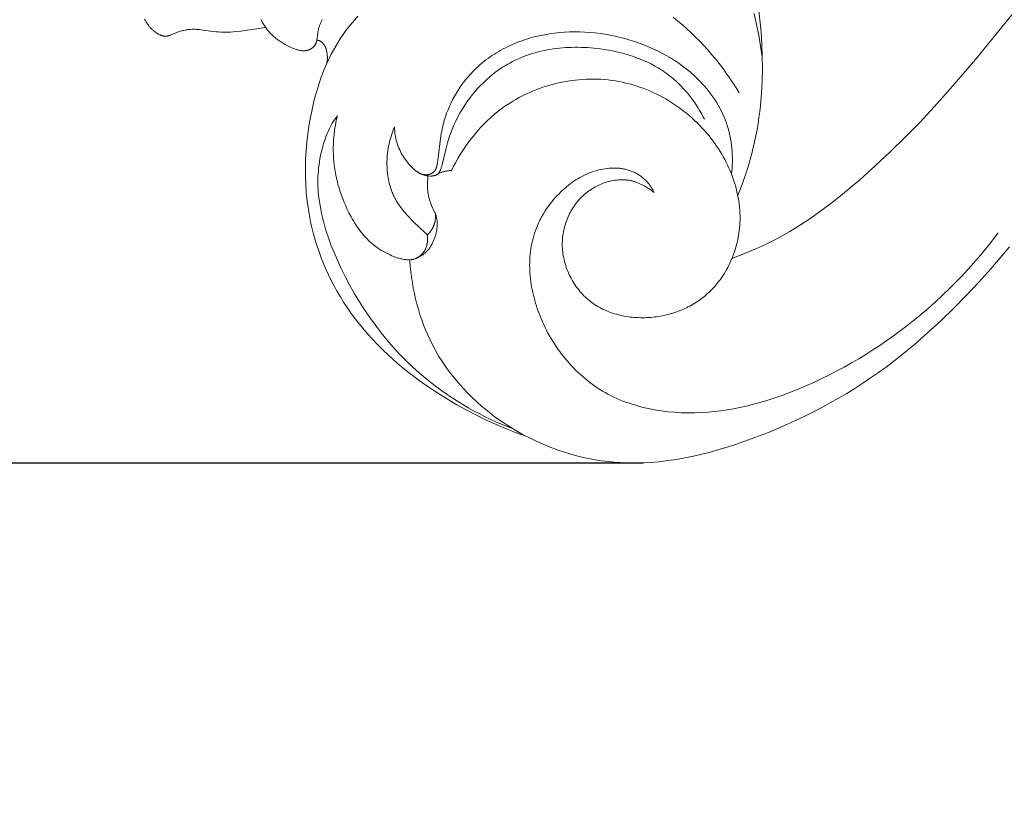
# Model space of a CAD drawing. Units: millimetres. Extents: x 5649 to 14180, y 1437 to 5141.
# Drawn here: x 7075 to 7148, y 4021 to 4079 of the extents above; entities that cross this region are included whole.
import ezdxf

# ---------------------------------------------------------------- set-up
doc = ezdxf.new("R2010")
doc.units = ezdxf.units.MM
doc.header["$PDMODE"] = 3
doc.layers.get('0').update_dxf_attribs({"lineweight": 13})
doc.layers.add('АИ_Деревянные конструкции', color=250, linetype='Continuous', lineweight=15)
doc.styles.add('style1', font='txt')
doc.dimstyles.new('1_2', dxfattribs={"dimtxt": 14, "dimasz": 6, "dimexe": 0, "dimexo": 0, "dimgap": 6, "dimtad": 1, "dimdec": 0, "dimtxsty": 'style1', "dimcen": 25, "dimclrd": 1, "dimclre": 1, "dimclrt": 1, "dimadec": 0, "dimazin": 0, "dimtfac": 1, "dimtdec": 0, "dimtmove": 0, "dimatfit": 3, "dimfxl": 1, "dimtfill": 1, "dimarcsym": 0})

# ---------------------------------------------------------------- blocks, each defined once
blk = doc.blocks.new('*D17')
at = {"layer": 'Defpoints', "color": 0, "lineweight": 50, "transparency": 16777216}
for p in [(7182.103, 4411.171), (6836.106, 4046.907), (7121.165, 4046.907)]:
    blk.add_point(p, dxfattribs=at)
at = {"layer": 'АИ_Деревянные конструкции', "color": 251, "lineweight": -2, "transparency": 16777216}
for p, q in [((7182.103, 4411.171), (6836.106, 4411.171)), ((6836.106, 4360.171), (6836.106, 4097.907)), ((7121.165, 4046.907), (6836.106, 4046.907))]:
    blk.add_line(p, q, dxfattribs=at)
at = {"layer": 'АИ_Деревянные конструкции', "color": 251, "lineweight": 50, "transparency": 16777216}
for points in [[(6827.606, 4360.171), (6844.606, 4360.171), (6836.106, 4411.171)], [(6827.606, 4097.907), (6844.606, 4097.907), (6836.106, 4046.907)]]:
    blk.add_solid(points, dxfattribs=at)
at = {"layer": 'АИ_Деревянные конструкции', "color": 251, "transparency": 16777216, "insert": (6795.165, 4229.039), "char_height": 51, "attachment_point": 5, "rotation": 90, "style": 'style1', "bg_fill": 3, "box_fill_scale": 1.1, "bg_fill_color": 256, "bg_fill_true_color": 13158600, "bg_fill_transparency": 0}
blk.add_mtext('{\\fTimes New Roman|b0|i0|c204|p18;364}', dxfattribs=at)
blk = doc.blocks.new('*D18')
at = {"layer": 'Defpoints', "color": 0, "lineweight": 50, "transparency": 16777216}
for p in [(7205.303, 4411.17), (6696.921, 1810.737), (7204.65, 1810.737)]:
    blk.add_point(p, dxfattribs=at)
at = {"layer": 'АИ_Деревянные конструкции', "color": 251, "lineweight": -2, "transparency": 16777216}
for p, q in [((7205.303, 4411.17), (6696.921, 4411.17)), ((6696.921, 4360.17), (6696.921, 1861.737)), ((7204.65, 1810.737), (6696.921, 1810.737))]:
    blk.add_line(p, q, dxfattribs=at)
at = {"layer": 'АИ_Деревянные конструкции', "color": 251, "lineweight": 50, "transparency": 16777216}
for points in [[(6688.421, 4360.17), (6705.421, 4360.17), (6696.921, 4411.17)], [(6688.421, 1861.737), (6705.421, 1861.737), (6696.921, 1810.737)]]:
    blk.add_solid(points, dxfattribs=at)
at = {"layer": 'АИ_Деревянные конструкции', "color": 251, "transparency": 16777216, "insert": (6655.98, 3110.953), "char_height": 51, "attachment_point": 5, "rotation": 90, "style": 'style1', "bg_fill": 3, "box_fill_scale": 1.1, "bg_fill_color": 256, "bg_fill_true_color": 13158600, "bg_fill_transparency": 0}
blk.add_mtext('{\\fTimes New Roman|b0|i0|c204|p18;2600}', dxfattribs=at)
blk = doc.blocks.new('N.VRS-003_476_364')
at = {"linetype": 'ByBlock'}
for points in [[(194.181, -342.946), (193.297, -342.605), (192.423, -342.235), (191.991, -342.039), (191.563, -341.835), (191.139, -341.623), (190.72, -341.402), (190.323, -341.183), (189.929, -340.956), (189.156, -340.482), (188.397, -339.982), (187.654, -339.458), (186.925, -338.914), (186.208, -338.351), (185.504, -337.773), (184.811, -337.181), (183.666, -336.159), (182.548, -335.11), (181.456, -334.034), (180.387, -332.936), (179.341, -331.818), (178.314, -330.681), (176.312, -328.362), (172.158, -323.22)], [(217.791, -343.121), (217.758, -343.518), (217.717, -343.915), (217.667, -344.312), (217.607, -344.709), (217.537, -345.104), (217.458, -345.497), (217.37, -345.889), (217.272, -346.279), (217.164, -346.666), (217.046, -347.05), (216.919, -347.43), (216.781, -347.807), (216.634, -348.18), (216.476, -348.548), (216.308, -348.912), (216.129, -349.27), (216.016, -349.484), (215.9, -349.696), (215.656, -350.113), (215.397, -350.521), (215.125, -350.921), (214.84, -351.312), (214.541, -351.693), (214.231, -352.065), (213.908, -352.428), (213.574, -352.781), (213.229, -353.124), (212.873, -353.457), (212.508, -353.779), (212.132, -354.091), (211.748, -354.392), (211.355, -354.682), (210.954, -354.961), (210.486, -355.266), (210.009, -355.556), (209.522, -355.83), (209.028, -356.089), (208.526, -356.332), (208.017, -356.559), (207.501, -356.769), (206.979, -356.963), (206.452, -357.14), (205.921, -357.3), (205.385, -357.442), (204.846, -357.566), (204.304, -357.673), (203.759, -357.762), (203.213, -357.832), (202.665, -357.883), (202.35, -357.905), (202.034, -357.919), (201.718, -357.928), (201.403, -357.931), (201.087, -357.929), (200.771, -357.92), (200.14, -357.887), (199.509, -357.833), (198.879, -357.759), (198.25, -357.666), (197.623, -357.555), (196.997, -357.427), (196.374, -357.283), (195.753, -357.125), (195.135, -356.952), (194.52, -356.767), (193.908, -356.57), (192.696, -356.146), (191.383, -355.637), (190.092, -355.086), (188.824, -354.493), (188.2, -354.18), (187.581, -353.857), (186.969, -353.524), (186.364, -353.18), (185.766, -352.825), (185.174, -352.46), (184.59, -352.085), (184.012, -351.698), (183.442, -351.301), (182.88, -350.894), (181.837, -350.094), (180.821, -349.26), (179.829, -348.394), (178.861, -347.5), (177.915, -346.579), (176.991, -345.636), (176.088, -344.673), (175.203, -343.694), (173.821, -342.097)], [(191.952, -328.189), (192.073, -327.384), (192.213, -326.582), (192.373, -325.782), (192.555, -324.987)], [(193.749, -338.302), (193.531, -337.762), (193.326, -337.217), (193.135, -336.667), (192.959, -336.112), (192.834, -335.683), (192.718, -335.251), (192.61, -334.817), (192.511, -334.38), (192.421, -333.941), (192.338, -333.501), (192.264, -333.059), (192.198, -332.615), (192.14, -332.171), (192.09, -331.725), (192.013, -330.831), (191.965, -329.935), (191.945, -329.039), (191.953, -328.137), (191.988, -327.236), (192.046, -326.338), (192.127, -325.441), (192.228, -324.545)], [(228.368, -326.007), (230.175, -326.267), (230.569, -326.312), (230.75, -326.327), (230.931, -326.34), (231.113, -326.348), (231.294, -326.353), (231.476, -326.352), (231.657, -326.348), (231.839, -326.338), (232.021, -326.323), (232.242, -326.297), (233.123, -326.173), (233.233, -326.161), (233.342, -326.152), (233.452, -326.144), (233.561, -326.14), (233.671, -326.139), (233.725, -326.14), (233.78, -326.142), (233.862, -326.146), (233.944, -326.153), (234.025, -326.162), (234.107, -326.173), (234.189, -326.187), (234.27, -326.202), (234.351, -326.219), (234.432, -326.238), (234.513, -326.259), (234.593, -326.282), (234.674, -326.306), (234.754, -326.333), (234.833, -326.361), (234.913, -326.39), (234.992, -326.422), (235.282, -326.545), (235.353, -326.573), (235.388, -326.586), (235.423, -326.598), (235.459, -326.609), (235.494, -326.619), (235.512, -326.623), (235.53, -326.627), (235.548, -326.631), (235.566, -326.634), (235.584, -326.637), (235.602, -326.64), (235.62, -326.642), (235.638, -326.643), (235.663, -326.645), (235.688, -326.646), (235.713, -326.646), (235.738, -326.645), (235.764, -326.643), (235.789, -326.64), (235.814, -326.637), (235.839, -326.633), (235.865, -326.629), (235.89, -326.623), (235.915, -326.617), (235.94, -326.61), (235.965, -326.603), (235.991, -326.595), (236.016, -326.587), (236.04, -326.578), (236.065, -326.568), (236.09, -326.558), (236.115, -326.547), (236.139, -326.536), (236.188, -326.513), (236.235, -326.487), (236.283, -326.46), (236.329, -326.432), (236.374, -326.403), (236.419, -326.372), (236.46, -326.342), (236.501, -326.311), (236.541, -326.279), (236.579, -326.247), (236.617, -326.214), (236.654, -326.18), (236.69, -326.145), (236.726, -326.11), (236.76, -326.074), (236.794, -326.038), (236.826, -326.001), (236.858, -325.963), (236.89, -325.925), (236.92, -325.886), (236.979, -325.807), (237.036, -325.726), (237.089, -325.644), (237.141, -325.56), (237.19, -325.475), (237.237, -325.388)], [(228.699, -325.431), (228.673, -325.488), (228.646, -325.543), (228.606, -325.62), (228.565, -325.696), (228.521, -325.771), (228.476, -325.844), (228.43, -325.916), (228.381, -325.988), (228.331, -326.058), (228.279, -326.126), (228.226, -326.194), (228.17, -326.261), (228.113, -326.326), (228.055, -326.39), (227.995, -326.454), (227.933, -326.516), (227.87, -326.576), (227.806, -326.636), (227.74, -326.694), (227.672, -326.752), (227.603, -326.808), (227.533, -326.863), (227.461, -326.917), (227.388, -326.969), (227.313, -327.021), (227.237, -327.071), (227.16, -327.12), (227.081, -327.168), (227.001, -327.215), (226.92, -327.261), (226.755, -327.348), (226.584, -327.431), (226.491, -327.473), (226.397, -327.514), (226.303, -327.552), (226.207, -327.587), (226.112, -327.619), (226.064, -327.633), (226.016, -327.647), (225.968, -327.659), (225.92, -327.671), (225.872, -327.681), (225.825, -327.69), (225.777, -327.697), (225.73, -327.703), (225.683, -327.708), (225.636, -327.711), (225.589, -327.712), (225.566, -327.713), (225.543, -327.712), (225.52, -327.712), (225.497, -327.711), (225.474, -327.709), (225.451, -327.707), (225.428, -327.705), (225.406, -327.702), (225.383, -327.698), (225.361, -327.694), (225.339, -327.69), (225.316, -327.685), (225.294, -327.68), (225.272, -327.674), (225.251, -327.668), (225.229, -327.661), (225.207, -327.653), (225.186, -327.645), (225.165, -327.637), (225.143, -327.628), (225.122, -327.618), (225.102, -327.608), (225.086, -327.6), (225.071, -327.592), (225.056, -327.583), (225.041, -327.574), (225.026, -327.565), (225.011, -327.556), (224.996, -327.546), (224.982, -327.536), (224.968, -327.526), (224.953, -327.515), (224.939, -327.504), (224.925, -327.493), (224.912, -327.482), (224.898, -327.47), (224.885, -327.459), (224.872, -327.446), (224.859, -327.434), (224.847, -327.422), (224.835, -327.409), (224.823, -327.396), (224.811, -327.383), (224.799, -327.369), (224.788, -327.356), (224.777, -327.342), (224.767, -327.328), (224.756, -327.314), (224.746, -327.3), (224.737, -327.285), (224.727, -327.271), (224.718, -327.256), (224.71, -327.241), (224.702, -327.226), (224.692, -327.207), (224.683, -327.189), (224.675, -327.17), (224.667, -327.151), (224.659, -327.131), (224.652, -327.112), (224.646, -327.092), (224.64, -327.073), (224.634, -327.053), (224.628, -327.033), (224.619, -326.992), (224.61, -326.951), (224.602, -326.91), (224.596, -326.868), (224.59, -326.826), (224.56, -326.571), (224.545, -326.459), (224.526, -326.347), (224.505, -326.237), (224.48, -326.128), (224.452, -326.02), (224.42, -325.914), (224.403, -325.861), (224.385, -325.809), (224.366, -325.757), (224.346, -325.705), (224.323, -325.65), (224.299, -325.595), (224.274, -325.54), (224.248, -325.486), (224.221, -325.432)], [(198.493, -325.258), (198.137, -325.543), (197.804, -325.822), (197.479, -326.109), (197.159, -326.404), (196.847, -326.706), (196.541, -327.014), (196.241, -327.33), (195.949, -327.653), (195.664, -327.981), (195.386, -328.316), (195.115, -328.656), (194.852, -329.002), (194.596, -329.353), (194.348, -329.71), (194.108, -330.071), (193.875, -330.436), (193.651, -330.806)], [(209.295, -355.952), (210.042, -355.685), (210.781, -355.397), (211.511, -355.088), (212.234, -354.759), (212.948, -354.41), (213.653, -354.042), (214.35, -353.656), (215.037, -353.251), (215.499, -352.966), (215.956, -352.672), (216.408, -352.37), (216.854, -352.06), (217.294, -351.74), (217.728, -351.413), (218.154, -351.076), (218.572, -350.73), (218.983, -350.375), (219.384, -350.012), (219.777, -349.638), (220.16, -349.256), (220.534, -348.863), (220.896, -348.462), (221.248, -348.05), (221.588, -347.628), (221.865, -347.266), (222.133, -346.898), (222.392, -346.523), (222.643, -346.141), (222.883, -345.753), (223.115, -345.36), (223.336, -344.961), (223.548, -344.556), (223.749, -344.147), (223.94, -343.732), (224.121, -343.313), (224.29, -342.889), (224.448, -342.461), (224.595, -342.029), (224.731, -341.593), (224.854, -341.154), (224.93, -340.857), (225.001, -340.559), (225.067, -340.26), (225.127, -339.959), (225.231, -339.355), (225.315, -338.746), (225.378, -338.135), (225.422, -337.522), (225.445, -336.906), (225.449, -336.29), (225.434, -335.674), (225.399, -335.058), (225.347, -334.444), (225.276, -333.831), (225.187, -333.221), (225.08, -332.615), (224.957, -332.012), (224.816, -331.414), (224.699, -330.967), (224.571, -330.524), (224.433, -330.085), (224.283, -329.651), (224.121, -329.221), (223.945, -328.797), (223.756, -328.38), (223.656, -328.173), (223.552, -327.969), (223.391, -327.67), (223.223, -327.375), (223.046, -327.085), (222.862, -326.799), (222.671, -326.517), (222.472, -326.24), (222.266, -325.968), (222.053, -325.701), (221.834, -325.44), (221.608, -325.183)], [(218.916, -333.292), (218.91, -333.442), (218.9, -333.592), (218.884, -333.742), (218.863, -333.891), (218.851, -333.966), (218.837, -334.04), (218.822, -334.113), (218.806, -334.187), (218.789, -334.26), (218.77, -334.333), (218.75, -334.405), (218.728, -334.477), (218.686, -334.604), (218.64, -334.73), (218.589, -334.854), (218.535, -334.976), (218.476, -335.097), (218.414, -335.216), (218.348, -335.333), (218.278, -335.448), (218.204, -335.561), (218.127, -335.672), (218.046, -335.781), (217.963, -335.888), (217.876, -335.993), (217.785, -336.096), (217.692, -336.197), (217.596, -336.295), (217.511, -336.377), (217.468, -336.417), (217.424, -336.456), (217.379, -336.494), (217.334, -336.53), (217.288, -336.565), (217.264, -336.582), (217.24, -336.598), (217.216, -336.614), (217.192, -336.63), (217.167, -336.645), (217.142, -336.659), (217.117, -336.673), (217.092, -336.686), (217.066, -336.699), (217.04, -336.711), (217.014, -336.722), (216.987, -336.733), (216.96, -336.743), (216.933, -336.752), (216.905, -336.761), (216.877, -336.768), (216.849, -336.775), (216.82, -336.781), (216.797, -336.786), (216.773, -336.79), (216.749, -336.793), (216.725, -336.796), (216.701, -336.798), (216.677, -336.799), (216.653, -336.8), (216.628, -336.801), (216.604, -336.801), (216.58, -336.8), (216.555, -336.799), (216.531, -336.798), (216.507, -336.796), (216.483, -336.793), (216.459, -336.79), (216.435, -336.786), (216.411, -336.781), (216.387, -336.776), (216.364, -336.771), (216.341, -336.765), (216.319, -336.758), (216.296, -336.751), (216.274, -336.743), (216.252, -336.735), (216.231, -336.726), (216.21, -336.717), (216.19, -336.707), (216.17, -336.696), (216.15, -336.685), (216.131, -336.673), (216.122, -336.667), (216.113, -336.661), (216.104, -336.655), (216.095, -336.648), (216.082, -336.638), (216.07, -336.628), (216.057, -336.618), (216.045, -336.607), (216.034, -336.596), (216.023, -336.584), (216.011, -336.572), (216.001, -336.56), (215.99, -336.548), (215.98, -336.536), (215.97, -336.523), (215.961, -336.51), (215.951, -336.496), (215.942, -336.483), (215.934, -336.469), (215.925, -336.455), (215.917, -336.441), (215.909, -336.426), (215.901, -336.412), (215.893, -336.397), (215.879, -336.366), (215.866, -336.335), (215.853, -336.303), (215.841, -336.27), (215.83, -336.237), (215.82, -336.203), (215.81, -336.169), (215.801, -336.134), (215.793, -336.098), (215.785, -336.062), (215.771, -335.989), (215.758, -335.915), (215.737, -335.764), (215.543, -334.154), (215.489, -333.812), (215.426, -333.475), (215.39, -333.309), (215.351, -333.143), (215.309, -332.977), (215.263, -332.812), (215.224, -332.682), (215.182, -332.552), (215.092, -332.292), (214.992, -332.033), (214.882, -331.777), (214.764, -331.522), (214.637, -331.27), (214.501, -331.021), (214.356, -330.775), (214.204, -330.534), (214.043, -330.296), (213.875, -330.064), (213.699, -329.837), (213.516, -329.616), (213.326, -329.401), (213.129, -329.193), (212.926, -328.992), (212.788, -328.864), (212.647, -328.738), (212.503, -328.616), (212.358, -328.497), (212.209, -328.382), (212.058, -328.27), (211.905, -328.161), (211.75, -328.055), (211.592, -327.953), (211.433, -327.854), (211.271, -327.758), (211.108, -327.666), (210.943, -327.576), (210.776, -327.49), (210.607, -327.407), (210.437, -327.327), (210.265, -327.251), (210.092, -327.177), (209.917, -327.107), (209.741, -327.04), (209.564, -326.976), (209.386, -326.915), (209.027, -326.802), (208.664, -326.701), (208.298, -326.613), (207.929, -326.536), (207.559, -326.471), (207.189, -326.419), (206.818, -326.377), (206.446, -326.348), (206.073, -326.329), (205.701, -326.322), (205.329, -326.325), (204.957, -326.34), (204.585, -326.365), (204.214, -326.4), (203.844, -326.446), (203.476, -326.502), (203.108, -326.568), (202.743, -326.644), (202.379, -326.73), (202.017, -326.825), (201.658, -326.93), (201.313, -327.04), (200.971, -327.158), (200.632, -327.286), (200.297, -327.422), (199.965, -327.568), (199.638, -327.722), (199.316, -327.885), (198.998, -328.058), (198.687, -328.239), (198.381, -328.43), (198.081, -328.631), (197.789, -328.841), (197.503, -329.06), (197.225, -329.289), (197.089, -329.407), (196.955, -329.527), (196.823, -329.65), (196.693, -329.775), (196.52, -329.949), (196.351, -330.128), (196.187, -330.311), (196.027, -330.498), (195.873, -330.689), (195.724, -330.884), (195.58, -331.083), (195.442, -331.286), (195.31, -331.492), (195.184, -331.703), (195.064, -331.916), (194.951, -332.133), (194.845, -332.353), (194.746, -332.577), (194.655, -332.803), (194.571, -333.033), (194.498, -333.257), (194.431, -333.484), (194.372, -333.713), (194.32, -333.944), (194.275, -334.177), (194.237, -334.411), (194.205, -334.646), (194.18, -334.882), (194.161, -335.119), (194.149, -335.356), (194.143, -335.593), (194.143, -335.83), (194.15, -336.067), (194.162, -336.303), (194.18, -336.538), (194.204, -336.772)], [(224.605, -326.922), (224.578, -326.929), (224.552, -326.937), (224.526, -326.945), (224.5, -326.954), (224.474, -326.964), (224.448, -326.974), (224.423, -326.985), (224.398, -326.997), (224.373, -327.01), (224.349, -327.023), (224.325, -327.036), (224.302, -327.051), (224.279, -327.066), (224.257, -327.082), (224.246, -327.09), (224.236, -327.099), (224.225, -327.107), (224.215, -327.116), (224.2, -327.129), (224.186, -327.142), (224.173, -327.156), (224.159, -327.17), (224.146, -327.184), (224.133, -327.199), (224.121, -327.214), (224.109, -327.229), (224.097, -327.245), (224.086, -327.261), (224.075, -327.277), (224.064, -327.293), (224.054, -327.31), (224.044, -327.326), (224.034, -327.344), (224.025, -327.361), (224.006, -327.396), (223.989, -327.432), (223.973, -327.469), (223.958, -327.506), (223.944, -327.544), (223.931, -327.582), (223.919, -327.62), (223.908, -327.659), (223.891, -327.723), (223.876, -327.787), (223.863, -327.852), (223.853, -327.916), (223.845, -327.981), (223.839, -328.046), (223.835, -328.111), (223.833, -328.176), (223.833, -328.241), (223.836, -328.306), (223.84, -328.37), (223.847, -328.434), (223.856, -328.498), (223.868, -328.561), (223.881, -328.624), (223.896, -328.687)], [(216.983, -336.735), (216.957, -336.747), (216.93, -336.759), (216.904, -336.77), (216.878, -336.781), (216.851, -336.791), (216.824, -336.8), (216.797, -336.81), (216.77, -336.818), (216.742, -336.827), (216.715, -336.834), (216.658, -336.848), (216.601, -336.861), (216.542, -336.871), (216.491, -336.879), (216.439, -336.886), (216.387, -336.891), (216.335, -336.894), (216.282, -336.896), (216.256, -336.896), (216.23, -336.896), (216.204, -336.895), (216.178, -336.894), (216.152, -336.892), (216.127, -336.89), (216.101, -336.887), (216.076, -336.883), (216.051, -336.879), (216.027, -336.874), (216.003, -336.869), (215.979, -336.863), (215.955, -336.857), (215.932, -336.849), (215.91, -336.841), (215.898, -336.837), (215.888, -336.833), (215.877, -336.828), (215.866, -336.823), (215.855, -336.818), (215.845, -336.813), (215.835, -336.808), (215.824, -336.802), (215.814, -336.796), (215.804, -336.79), (215.795, -336.784), (215.785, -336.778), (215.776, -336.771), (215.766, -336.765), (215.758, -336.758), (215.749, -336.751), (215.74, -336.744), (215.732, -336.736), (215.724, -336.729), (215.716, -336.721), (215.708, -336.713), (215.7, -336.705), (215.692, -336.697), (215.685, -336.688), (215.677, -336.68), (215.67, -336.671), (215.663, -336.662), (215.656, -336.653), (215.643, -336.635), (215.63, -336.615), (215.617, -336.596), (215.605, -336.576), (215.593, -336.555), (215.582, -336.534), (215.571, -336.512), (215.561, -336.49), (215.551, -336.468), (215.541, -336.445), (215.532, -336.422), (215.514, -336.375), (215.498, -336.327), (215.482, -336.278), (215.453, -336.179), (215.427, -336.079), (215.132, -334.847), (215.027, -334.454), (214.98, -334.294), (214.929, -334.133), (214.876, -333.973), (214.819, -333.813), (214.697, -333.495), (214.563, -333.178), (214.418, -332.865), (214.261, -332.555), (214.094, -332.25), (213.916, -331.951), (213.752, -331.694), (213.58, -331.442), (213.401, -331.195), (213.215, -330.954), (213.021, -330.72), (212.82, -330.491), (212.613, -330.269), (212.399, -330.054), (212.179, -329.846), (211.952, -329.646), (211.719, -329.453), (211.48, -329.269), (211.236, -329.092), (210.986, -328.925), (210.859, -328.845), (210.731, -328.767), (210.601, -328.691), (210.47, -328.618), (210.273, -328.513), (210.073, -328.414), (209.87, -328.319), (209.665, -328.23), (209.458, -328.146), (209.248, -328.068), (209.037, -327.994), (208.823, -327.925), (208.607, -327.861), (208.39, -327.802), (208.171, -327.748), (207.95, -327.699), (207.728, -327.654), (207.505, -327.615), (207.281, -327.579), (207.055, -327.549), (206.829, -327.523), (206.601, -327.501), (206.373, -327.484), (206.144, -327.471), (205.915, -327.463), (205.685, -327.458), (205.455, -327.458), (205.225, -327.463), (204.995, -327.471), (204.765, -327.483), (204.305, -327.52), (203.847, -327.573), (203.391, -327.641), (203.063, -327.699), (202.737, -327.766), (202.413, -327.84), (202.093, -327.923), (201.776, -328.015), (201.462, -328.116), (201.153, -328.225), (200.848, -328.344), (200.548, -328.472), (200.253, -328.609), (200.108, -328.681), (199.964, -328.756), (199.822, -328.834), (199.681, -328.913), (199.542, -328.996), (199.404, -329.081), (199.268, -329.168), (199.134, -329.258), (199.002, -329.351), (198.872, -329.447), (198.744, -329.545), (198.617, -329.645), (198.429, -329.804), (198.245, -329.968), (198.066, -330.138), (197.891, -330.314), (197.722, -330.495), (197.557, -330.68), (197.397, -330.87), (197.243, -331.065), (197.093, -331.263), (196.948, -331.465), (196.808, -331.671), (196.673, -331.88), (196.544, -332.091), (196.419, -332.305), (196.3, -332.522), (196.186, -332.74)], [(199.883, -338.113), (199.978, -338.037), (200.075, -337.962), (200.174, -337.89), (200.275, -337.82), (200.378, -337.752), (200.483, -337.687), (200.589, -337.625), (200.698, -337.567), (200.808, -337.511), (200.919, -337.459), (201.032, -337.411), (201.146, -337.366), (201.204, -337.346), (201.262, -337.326), (201.32, -337.307), (201.379, -337.29), (201.437, -337.274), (201.496, -337.258), (201.556, -337.244), (201.615, -337.232), (201.671, -337.221), (201.727, -337.211), (201.783, -337.202), (201.839, -337.194), (201.896, -337.188), (201.952, -337.182), (202.009, -337.177), (202.066, -337.174), (202.18, -337.169), (202.294, -337.169), (202.408, -337.172), (202.523, -337.18), (202.638, -337.191), (202.753, -337.205), (202.867, -337.223), (202.982, -337.245), (203.096, -337.27), (203.209, -337.298), (203.322, -337.33), (203.435, -337.365), (203.546, -337.403), (203.657, -337.445), (203.767, -337.489), (203.876, -337.536), (203.983, -337.587), (204.09, -337.64), (204.195, -337.696), (204.299, -337.755), (204.401, -337.816), (204.502, -337.88), (204.6, -337.946), (204.697, -338.015), (204.792, -338.087), (204.885, -338.16), (204.976, -338.236), (205.065, -338.314), (205.161, -338.404), (205.254, -338.496), (205.344, -338.59), (205.431, -338.687), (205.516, -338.786), (205.597, -338.888), (205.675, -338.991), (205.751, -339.097), (205.823, -339.204), (205.892, -339.314), (205.958, -339.425), (206.021, -339.538), (206.082, -339.653), (206.138, -339.769), (206.192, -339.886), (206.243, -340.005), (206.29, -340.126), (206.335, -340.247), (206.376, -340.37), (206.414, -340.493), (206.449, -340.618), (206.48, -340.743), (206.508, -340.87), (206.533, -340.997), (206.555, -341.124), (206.573, -341.252), (206.588, -341.381), (206.6, -341.51), (206.608, -341.639), (206.613, -341.768), (206.614, -341.897), (206.612, -342.027), (206.606, -342.172), (206.595, -342.316), (206.58, -342.46), (206.562, -342.604), (206.539, -342.747), (206.512, -342.89), (206.481, -343.032), (206.446, -343.173), (206.407, -343.314), (206.365, -343.453), (206.319, -343.591), (206.269, -343.728), (206.216, -343.863), (206.159, -343.998), (206.099, -344.13), (206.035, -344.261), (205.968, -344.39), (205.898, -344.518), (205.824, -344.643), (205.748, -344.767), (205.668, -344.888), (205.585, -345.007), (205.499, -345.123), (205.41, -345.237), (205.318, -345.349), (205.224, -345.458), (205.127, -345.564), (205.027, -345.667), (204.924, -345.767), (204.819, -345.864), (204.711, -345.958), (204.601, -346.049), (204.485, -346.139), (204.367, -346.225), (204.246, -346.307), (204.123, -346.386), (203.998, -346.462), (203.871, -346.534), (203.741, -346.603), (203.61, -346.668), (203.477, -346.729), (203.343, -346.788), (203.206, -346.843), (203.068, -346.894), (202.929, -346.942), (202.788, -346.987), (202.647, -347.029), (202.504, -347.067), (202.359, -347.102), (202.214, -347.134), (202.068, -347.163), (201.921, -347.188), (201.774, -347.211), (201.626, -347.23), (201.477, -347.246), (201.328, -347.259), (201.179, -347.269), (201.029, -347.276), (200.879, -347.28), (200.729, -347.281), (200.579, -347.279), (200.429, -347.274), (200.28, -347.266), (200.13, -347.256), (199.986, -347.242), (199.842, -347.227), (199.699, -347.208), (199.556, -347.187), (199.413, -347.163), (199.272, -347.136), (199.131, -347.107), (198.99, -347.075), (198.851, -347.041), (198.712, -347.004), (198.575, -346.964), (198.438, -346.922), (198.302, -346.877), (198.167, -346.83), (198.034, -346.779), (197.901, -346.727), (197.77, -346.671), (197.64, -346.614), (197.511, -346.553), (197.384, -346.49), (197.258, -346.425), (197.134, -346.357), (197.011, -346.286), (196.89, -346.213), (196.771, -346.138), (196.653, -346.059), (196.537, -345.979), (196.423, -345.896), (196.31, -345.81), (196.2, -345.722), (196.091, -345.631), (195.985, -345.538), (195.856, -345.42), (195.73, -345.298), (195.608, -345.172), (195.489, -345.043), (195.373, -344.911), (195.261, -344.776), (195.151, -344.637), (195.046, -344.496), (194.943, -344.352), (194.844, -344.205), (194.749, -344.055), (194.657, -343.903), (194.569, -343.749), (194.484, -343.592), (194.403, -343.433), (194.325, -343.273), (194.251, -343.11), (194.181, -342.946), (194.115, -342.78), (194.052, -342.612), (193.993, -342.444), (193.938, -342.273), (193.887, -342.102), (193.839, -341.93), (193.796, -341.756), (193.756, -341.582), (193.72, -341.407), (193.689, -341.232), (193.661, -341.056), (193.637, -340.88), (193.618, -340.703), (193.602, -340.526), (193.589, -340.299), (193.582, -340.071), (193.581, -339.843), (193.587, -339.616), (193.6, -339.389), (193.619, -339.163), (193.644, -338.937), (193.676, -338.712), (193.713, -338.488), (193.757, -338.265), (193.806, -338.043), (193.861, -337.822), (193.921, -337.602), (193.987, -337.383), (194.059, -337.166), (194.136, -336.95), (194.218, -336.736), (194.305, -336.523), (194.397, -336.312), (194.494, -336.104), (194.596, -335.897), (194.702, -335.692), (194.813, -335.49), (194.929, -335.289), (195.048, -335.091), (195.172, -334.896), (195.301, -334.703), (195.433, -334.513), (195.569, -334.326), (195.709, -334.142), (195.853, -333.96), (196, -333.782), (196.174, -333.581), (196.353, -333.384), (196.535, -333.191), (196.723, -333.003), (196.914, -332.819), (197.109, -332.64), (197.309, -332.466), (197.512, -332.296), (197.719, -332.132), (197.93, -331.972), (198.144, -331.817), (198.361, -331.667), (198.582, -331.523), (198.806, -331.383), (199.033, -331.249), (199.262, -331.12), (199.495, -330.997), (199.73, -330.879), (199.968, -330.767), (200.208, -330.66), (200.451, -330.56), (200.696, -330.465), (200.943, -330.376), (201.192, -330.293), (201.442, -330.216), (201.695, -330.145), (201.949, -330.08), (202.204, -330.022), (202.461, -329.97), (202.72, -329.924), (202.979, -329.885), (203.24, -329.853), (203.507, -329.826), (203.776, -329.807), (204.045, -329.794), (204.314, -329.789), (204.584, -329.79), (204.854, -329.798), (205.124, -329.812), (205.393, -329.833), (205.663, -329.861), (205.931, -329.895), (206.199, -329.935), (206.466, -329.982), (206.732, -330.035), (206.996, -330.095), (207.26, -330.161), (207.521, -330.232), (207.781, -330.31), (208.039, -330.394), (208.294, -330.484), (208.548, -330.58), (208.798, -330.682), (209.047, -330.789), (209.292, -330.903), (209.535, -331.022), (209.774, -331.147), (210.01, -331.277), (210.242, -331.413), (210.471, -331.554), (210.696, -331.701), (210.917, -331.853), (211.133, -332.01), (211.346, -332.173), (211.618, -332.395), (211.882, -332.625), (212.138, -332.864), (212.387, -333.11), (212.628, -333.364), (212.86, -333.624), (213.085, -333.892), (213.303, -334.166), (213.512, -334.445), (213.714, -334.731), (213.907, -335.021), (214.093, -335.316), (214.271, -335.615), (214.442, -335.919), (214.604, -336.226), (214.759, -336.536)], [(210.227, -355.426), (210.649, -355.259), (211.068, -355.085), (211.484, -354.903), (211.897, -354.713), (212.306, -354.516), (212.712, -354.31), (213.114, -354.096), (213.512, -353.875), (213.906, -353.645), (214.295, -353.408), (214.679, -353.163), (215.059, -352.91), (215.433, -352.648), (215.802, -352.379), (216.165, -352.102), (216.523, -351.816), (217.048, -351.374), (217.559, -350.914), (218.056, -350.437), (218.538, -349.945), (219.006, -349.437), (219.459, -348.915), (219.897, -348.379), (220.319, -347.83), (220.725, -347.269), (221.116, -346.696), (221.49, -346.113), (221.847, -345.519), (222.188, -344.916), (222.511, -344.305), (222.817, -343.685), (223.105, -343.058), (223.346, -342.496), (223.57, -341.93), (223.776, -341.36), (223.871, -341.074), (223.961, -340.787), (224.046, -340.5), (224.124, -340.213), (224.197, -339.925), (224.263, -339.638), (224.322, -339.35), (224.374, -339.062), (224.42, -338.774), (224.457, -338.487), (224.481, -338.269), (224.5, -338.051), (224.514, -337.832), (224.524, -337.614), (224.529, -337.395), (224.528, -337.176), (224.523, -336.956), (224.512, -336.736), (224.496, -336.514), (224.475, -336.292), (224.448, -336.068), (224.415, -335.844), (224.377, -335.617), (224.332, -335.39), (224.282, -335.16), (224.225, -334.929), (224.135, -334.602), (224.086, -334.437), (224.032, -334.273), (223.976, -334.11), (223.916, -333.948), (223.852, -333.788), (223.785, -333.629), (223.713, -333.473), (223.638, -333.32), (223.559, -333.17), (223.476, -333.023), (223.389, -332.881), (223.344, -332.812), (223.298, -332.743), (223.251, -332.676), (223.202, -332.61), (223.153, -332.546), (223.102, -332.483)], [(223.102, -332.483), (223.18, -332.826), (223.246, -333.173), (223.301, -333.521), (223.345, -333.872), (223.376, -334.224), (223.388, -334.4), (223.396, -334.576), (223.401, -334.753), (223.402, -334.93), (223.401, -335.106), (223.396, -335.283), (223.382, -335.562), (223.359, -335.842), (223.329, -336.12), (223.291, -336.398), (223.244, -336.674), (223.19, -336.95), (223.129, -337.224), (223.06, -337.496), (222.983, -337.767), (222.899, -338.036), (222.809, -338.302), (222.711, -338.567), (222.606, -338.829), (222.494, -339.088), (222.376, -339.345), (222.251, -339.599), (222.095, -339.895), (222.013, -340.041), (221.929, -340.186), (221.842, -340.329), (221.752, -340.47), (221.66, -340.609), (221.564, -340.745), (221.466, -340.879), (221.365, -341.011), (221.261, -341.14), (221.153, -341.265), (221.042, -341.388), (220.928, -341.508), (220.811, -341.624), (220.69, -341.736), (220.609, -341.808), (220.526, -341.878), (220.442, -341.946), (220.357, -342.012), (220.27, -342.077), (220.182, -342.141), (220.093, -342.202), (220.002, -342.262), (219.911, -342.321), (219.818, -342.377), (219.724, -342.432), (219.629, -342.485), (219.533, -342.536), (219.436, -342.586), (219.339, -342.634), (219.24, -342.68), (219.11, -342.737), (218.979, -342.791), (218.846, -342.841), (218.712, -342.886), (218.645, -342.907), (218.577, -342.927), (218.509, -342.945), (218.44, -342.962), (218.371, -342.977), (218.301, -342.991), (218.232, -343.004), (218.161, -343.014), (218.089, -343.023), (218.017, -343.03), (217.981, -343.033), (217.944, -343.035), (217.908, -343.036), (217.872, -343.037), (217.836, -343.036), (217.799, -343.035), (217.763, -343.033), (217.727, -343.03), (217.691, -343.027), (217.656, -343.022), (217.62, -343.016), (217.584, -343.009), (217.553, -343.002), (217.522, -342.994), (217.491, -342.985), (217.46, -342.975), (217.429, -342.965), (217.398, -342.954), (217.368, -342.942), (217.338, -342.929), (217.309, -342.915), (217.279, -342.901), (217.25, -342.886), (217.221, -342.87), (217.193, -342.854), (217.165, -342.837), (217.137, -342.819), (217.11, -342.8), (217.083, -342.781), (217.056, -342.761), (217.03, -342.741), (217.005, -342.72), (216.98, -342.698), (216.956, -342.676), (216.932, -342.653), (216.908, -342.63), (216.885, -342.606), (216.863, -342.582), (216.841, -342.557), (216.82, -342.532), (216.8, -342.506), (216.78, -342.48), (216.761, -342.453), (216.743, -342.426), (216.722, -342.393), (216.701, -342.359), (216.682, -342.325), (216.664, -342.29), (216.647, -342.254), (216.63, -342.219), (216.615, -342.182), (216.601, -342.146), (216.588, -342.108), (216.575, -342.071), (216.564, -342.033), (216.553, -341.995), (216.543, -341.957), (216.534, -341.918), (216.526, -341.879), (216.519, -341.84), (216.513, -341.801), (216.507, -341.761), (216.503, -341.722), (216.499, -341.682), (216.496, -341.643), (216.493, -341.603), (216.492, -341.564), (216.491, -341.524), (216.491, -341.484), (216.492, -341.445), (216.493, -341.405), (216.495, -341.366), (216.498, -341.327), (216.501, -341.288), (216.51, -341.211)], [(216.51, -341.211), (216.775, -340.97), (217.036, -340.722), (217.578, -340.193), (217.842, -339.919), (217.97, -339.779), (218.095, -339.637), (218.218, -339.493), (218.336, -339.347), (218.45, -339.197), (218.559, -339.045), (218.664, -338.89), (218.714, -338.811), (218.762, -338.731), (218.809, -338.651), (218.855, -338.57), (218.899, -338.487), (218.941, -338.404), (218.976, -338.331), (219.01, -338.258), (219.043, -338.184), (219.074, -338.109), (219.133, -337.958), (219.186, -337.805), (219.235, -337.649), (219.279, -337.492), (219.318, -337.333), (219.353, -337.172), (219.383, -337.011), (219.408, -336.848), (219.429, -336.684), (219.445, -336.52), (219.457, -336.356), (219.464, -336.191), (219.468, -336.026), (219.467, -335.861), (219.462, -335.694), (219.453, -335.528), (219.44, -335.363), (219.423, -335.198), (219.402, -335.033), (219.377, -334.87), (219.348, -334.707), (219.315, -334.545), (219.278, -334.384), (219.238, -334.224), (219.193, -334.066), (219.145, -333.908), (219.093, -333.752), (219.038, -333.597), (218.979, -333.444), (218.916, -333.292)], [(174.662, -341.071), (175.299, -341.894), (175.96, -342.699), (176.643, -343.486), (177.35, -344.252), (178.078, -344.999), (178.828, -345.724), (179.6, -346.427), (180.391, -347.107), (180.865, -347.495), (181.345, -347.874), (181.832, -348.245), (182.325, -348.608), (182.825, -348.962), (183.33, -349.307), (183.842, -349.643), (184.359, -349.97), (184.882, -350.288), (185.411, -350.596), (185.945, -350.896), (186.484, -351.185), (187.029, -351.466), (187.578, -351.736), (188.132, -351.996), (188.69, -352.247), (189.557, -352.612), (190.435, -352.949), (190.877, -353.106), (191.323, -353.256), (191.771, -353.396), (192.222, -353.528), (192.676, -353.65), (193.132, -353.762), (193.591, -353.864), (194.053, -353.956), (194.518, -354.035), (194.985, -354.104), (195.455, -354.16), (195.929, -354.204), (196.416, -354.235), (196.905, -354.253), (197.396, -354.256), (197.887, -354.243), (198.377, -354.216), (198.866, -354.173), (199.353, -354.113), (199.595, -354.077), (199.836, -354.036), (200.076, -353.992), (200.315, -353.943), (200.552, -353.889), (200.788, -353.831), (201.023, -353.769), (201.256, -353.702), (201.487, -353.63), (201.717, -353.554), (201.944, -353.472), (202.17, -353.386), (202.393, -353.295), (202.614, -353.2), (202.833, -353.099), (203.049, -352.993), (203.263, -352.882), (203.473, -352.766), (203.667, -352.653), (203.857, -352.536), (204.046, -352.415), (204.231, -352.289), (204.414, -352.159), (204.595, -352.025), (204.772, -351.887), (204.947, -351.745), (205.119, -351.6), (205.288, -351.45), (205.453, -351.297), (205.616, -351.14), (205.776, -350.979), (205.933, -350.815), (206.086, -350.648), (206.237, -350.477), (206.384, -350.304), (206.528, -350.127), (206.668, -349.947), (206.805, -349.763), (206.938, -349.578), (207.068, -349.389), (207.194, -349.197), (207.317, -349.003), (207.436, -348.806), (207.551, -348.607), (207.663, -348.405), (207.771, -348.201), (207.874, -347.995), (207.974, -347.786), (208.07, -347.576), (208.162, -347.363), (208.313, -346.984), (208.384, -346.792), (208.452, -346.599), (208.516, -346.405), (208.576, -346.21), (208.633, -346.014), (208.686, -345.817), (208.735, -345.62), (208.781, -345.422), (208.822, -345.223), (208.86, -345.024), (208.893, -344.824), (208.922, -344.624), (208.947, -344.424), (208.968, -344.224), (208.984, -344.023), (208.996, -343.823), (209.003, -343.623), (209.006, -343.424), (209.003, -343.225), (208.997, -343.026), (208.985, -342.828), (208.968, -342.63), (208.946, -342.433), (208.919, -342.237), (208.887, -342.043), (208.85, -341.849), (208.807, -341.656), (208.759, -341.464), (208.706, -341.274), (208.647, -341.085), (208.605, -340.963), (208.561, -340.841), (208.515, -340.719), (208.466, -340.599), (208.415, -340.479), (208.362, -340.36), (208.307, -340.242), (208.249, -340.125), (208.189, -340.009), (208.127, -339.894), (208.064, -339.78), (207.998, -339.667), (207.86, -339.444), (207.714, -339.226), (207.561, -339.012), (207.4, -338.804), (207.233, -338.602), (207.059, -338.405), (206.878, -338.215), (206.692, -338.03), (206.499, -337.853), (206.301, -337.682), (206.169, -337.575), (206.035, -337.472), (205.898, -337.371), (205.76, -337.274), (205.619, -337.181), (205.476, -337.092), (205.331, -337.007), (205.183, -336.926), (205.033, -336.849), (204.882, -336.776), (204.728, -336.708), (204.571, -336.645), (204.413, -336.587), (204.252, -336.534), (204.09, -336.486), (203.925, -336.443), (203.779, -336.41), (203.631, -336.382), (203.482, -336.358), (203.332, -336.338), (203.182, -336.324), (203.032, -336.315), (202.881, -336.31), (202.806, -336.31), (202.73, -336.311), (202.655, -336.314), (202.58, -336.318), (202.506, -336.323), (202.431, -336.33), (202.357, -336.339), (202.283, -336.348), (202.209, -336.36), (202.135, -336.372), (202.062, -336.387), (201.99, -336.403), (201.917, -336.42), (201.846, -336.439), (201.774, -336.459), (201.704, -336.482), (201.634, -336.506), (201.564, -336.531), (201.496, -336.558), (201.429, -336.586), (201.363, -336.616), (201.297, -336.648), (201.232, -336.681), (201.168, -336.715), (201.104, -336.752), (201.042, -336.789), (200.98, -336.829), (200.919, -336.869), (200.86, -336.911), (200.801, -336.955), (200.743, -337), (200.686, -337.047), (200.631, -337.095), (200.576, -337.144), (200.523, -337.195), (200.47, -337.247), (200.419, -337.301), (200.37, -337.355), (200.321, -337.412), (200.274, -337.469), (200.228, -337.528), (200.184, -337.588), (200.141, -337.649), (200.099, -337.712), (200.059, -337.776), (200.021, -337.841), (199.984, -337.907), (199.949, -337.975), (199.915, -338.043), (199.883, -338.113)], [(215.849, -336.815), (215.793, -336.782), (215.736, -336.75), (215.678, -336.719), (215.619, -336.691), (215.57, -336.67), (215.521, -336.649), (215.471, -336.63), (215.421, -336.612), (215.37, -336.596), (215.319, -336.58), (215.268, -336.566), (215.216, -336.553), (215.164, -336.542), (215.111, -336.531), (215.059, -336.522), (215.006, -336.514), (214.953, -336.508), (214.9, -336.502), (214.847, -336.498), (214.794, -336.495)], [(217.404, -342.956), (217.353, -342.938), (217.303, -342.918), (217.253, -342.898), (217.204, -342.876), (217.155, -342.854), (217.106, -342.83), (217.058, -342.805), (217.011, -342.779), (216.964, -342.752), (216.918, -342.723), (216.873, -342.694), (216.828, -342.664), (216.785, -342.632), (216.742, -342.599), (216.7, -342.566), (216.66, -342.531), (216.634, -342.508), (216.609, -342.484), (216.585, -342.461), (216.561, -342.436), (216.514, -342.387), (216.469, -342.335), (216.425, -342.283), (216.383, -342.228), (216.343, -342.173), (216.304, -342.116), (216.267, -342.057), (216.231, -341.998), (216.196, -341.938), (216.163, -341.876), (216.132, -341.814), (216.101, -341.75), (216.072, -341.686), (216.044, -341.621), (216.002, -341.517), (215.963, -341.411), (215.927, -341.304), (215.895, -341.196), (215.867, -341.087), (215.854, -341.032), (215.842, -340.977), (215.831, -340.922), (215.822, -340.867), (215.813, -340.812), (215.805, -340.757), (215.799, -340.702), (215.793, -340.647), (215.789, -340.591), (215.786, -340.536), (215.784, -340.481), (215.783, -340.426), (215.784, -340.372), (215.785, -340.317), (215.788, -340.263), (215.793, -340.208), (215.798, -340.155), (215.805, -340.101), (215.814, -340.047), (215.824, -339.994), (215.835, -339.942), (215.848, -339.889), (215.857, -339.853), (215.868, -339.817), (215.89, -339.745), (215.915, -339.674), (215.942, -339.603), (215.97, -339.533), (216.19, -339.046), (216.25, -338.905), (216.278, -338.834), (216.304, -338.763), (216.323, -338.707), (216.341, -338.651), (216.358, -338.594), (216.374, -338.537), (216.388, -338.48), (216.402, -338.422), (216.414, -338.365), (216.426, -338.306), (216.446, -338.19), (216.462, -338.072), (216.474, -337.954), (216.483, -337.835), (216.489, -337.716), (216.493, -337.596), (216.493, -337.477), (216.491, -337.357), (216.48, -337.119), (216.462, -336.883)], [(216.51, -341.211), (216.481, -341.184), (216.452, -341.156), (216.423, -341.127), (216.395, -341.098), (216.368, -341.069), (216.341, -341.039), (216.315, -341.008), (216.29, -340.977), (216.265, -340.945), (216.241, -340.912), (216.218, -340.88), (216.195, -340.846), (216.173, -340.812), (216.152, -340.778), (216.132, -340.743), (216.113, -340.707), (216.098, -340.677), (216.084, -340.647), (216.07, -340.617), (216.056, -340.587), (216.044, -340.556), (216.032, -340.525), (216.02, -340.493), (216.009, -340.461), (215.999, -340.43), (215.989, -340.397), (215.98, -340.365), (215.972, -340.333), (215.964, -340.3), (215.957, -340.267), (215.944, -340.201), (215.933, -340.135), (215.924, -340.068), (215.918, -340.001), (215.913, -339.934), (215.911, -339.867), (215.911, -339.801), (215.913, -339.734), (215.917, -339.668)]]:
    blk.add_lwpolyline(points, dxfattribs=at)

msp = doc.modelspace()

# ---------------------------------------------------------------- dimensions: what is measured, and where the dimension line sits
at = {"layer": 'АИ_Деревянные конструкции'}
dim = msp.add_linear_dim(base=(6836.106, 4046.907), p1=(7182.103, 4411.171), p2=(7121.165, 4046.907), angle=90, text='{\\fTimes New Roman|b0|i0|c204|p18;<>}', dimstyle='1_2', override={"dimtxt": 51, "dimasz": 51, "dimgap": 15, "dimrnd": 1, "dimclrd": 251, "dimclre": 251, "dimclrt": 251, "dimfxl": 30}, dxfattribs=at)
dim.commit()
dim.dimension.update_dxf_attribs({"geometry": '*D17', "text_midpoint": (6795.165, 4229.039)})

# ---------------------------------------------------------------- next in the draw order: dimensions: what is measured, and where the dimension line sits
dim = msp.add_linear_dim(base=(6696.921, 1810.737), p1=(7205.303, 4411.17), p2=(7204.65, 1810.737), angle=90, text='{\\fTimes New Roman|b0|i0|c204|p18;<>}', dimstyle='1_2', override={"dimtxt": 51, "dimasz": 51, "dimgap": 15, "dimrnd": 1, "dimclrd": 251, "dimclre": 251, "dimclrt": 251, "dimfxl": 30}, dxfattribs=at)
dim.commit()
dim.dimension.update_dxf_attribs({"geometry": '*D18', "text_midpoint": (6655.98, 3110.953)})

# ---------------------------------------------------------------- next in the draw order: block references
at = {"xscale": -1}
msp.add_blockref('N.VRS-003_476_364', (7321.819, 4404.847), dxfattribs=at)

doc.saveas('drawing.dxf')
